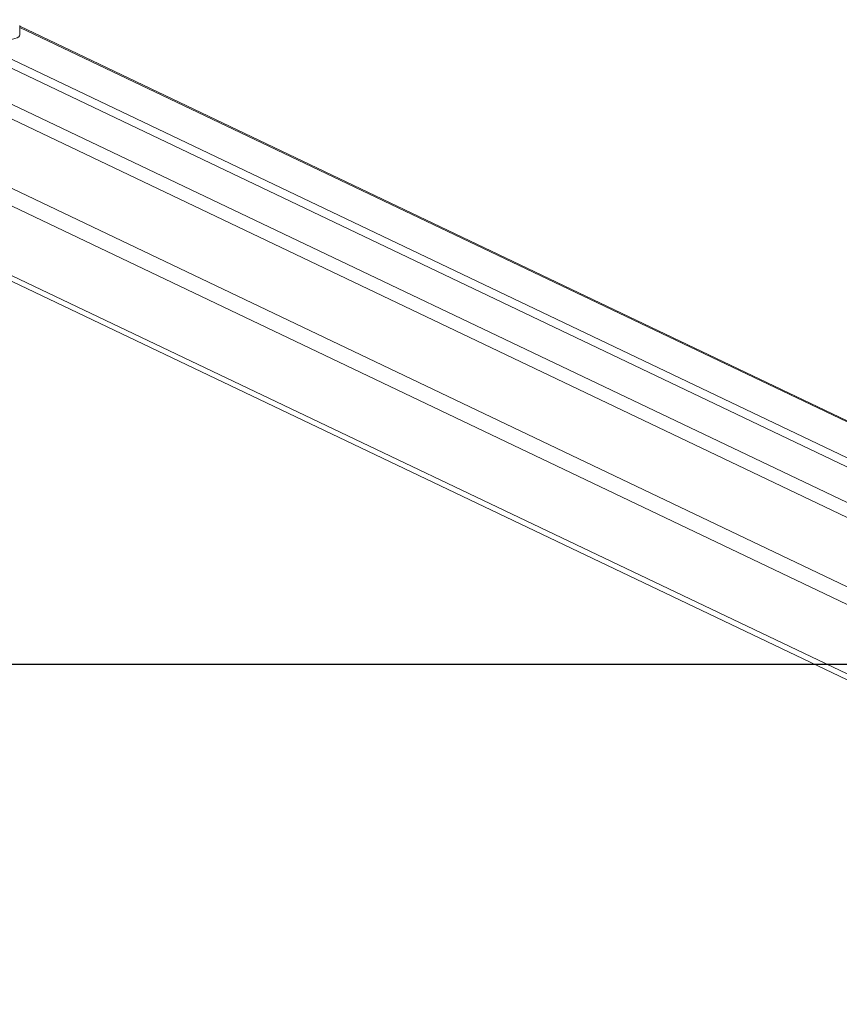
# Model space of a CAD drawing. Units: millimetres. Extents: x -4534 to 353814, y -3372 to 6515.
# Drawn here: x -677 to -264, y 6008 to 6504 of the extents above; entities that cross this region are included whole.
import ezdxf

# ---------------------------------------------------------------- set-up
doc = ezdxf.new("R2010")
doc.units = ezdxf.units.MM
doc.layers.add('Opvangzone', color=7, linetype='Continuous', true_color=0x00a19a)
doc.layers.add('VP-EQ', color=7, linetype='Continuous', true_color=0x8a3492)
doc.layers.add('Toestel 2D', color=7, linetype='Continuous', lineweight=20)

# ---------------------------------------------------------------- blocks, each defined once
blk = doc.blocks.new('wd1424')
at = {"layer": 'VP-EQ', "color": 0, "linetype": 'Continuous', "lineweight": 18}
for p, q in [((1633.124, 2812.091), (1715.152, 2772.956)), ((1642.451, 2811.309), (1642.451, 2811.802)), ((1722.59, 2773.53), (1642.451, 2811.764)), ((1722.476, 2773.523), (1642.451, 2811.703)), ((1714.787, 2772.384), (1632.654, 2811.569)), ((1639.448, 2810.876), (1718.294, 2773.259)), ((1719.14, 2773.312), (1640.294, 2810.93)), ((1632.654, 2808.073), (1702.428, 2774.784)), ((1702.09, 2774.059), (1632.654, 2807.186)), ((1632.654, 2803.69), (1714.775, 2764.511)), ((1632.909, 2803.269), (1714.784, 2764.207))]:
    blk.add_line(p, q, dxfattribs=at)
at = {"layer": 'VP-EQ', "color": 0, "linetype": 'Continuous', "lineweight": 18, "flags": 128}
blk.add_lwpolyline([(1641.135, 2810.983), (1641.396, 2811.003), (1641.637, 2811.029), (1641.854, 2811.062), (1642.043, 2811.099), (1642.199, 2811.14), (1642.319, 2811.185), (1642.402, 2811.233), (1642.445, 2811.282), (1642.451, 2811.309)], dxfattribs=at)
blk = doc.blocks.new('VPL-03-WD1424-1')
at = {"layer": 'Opvangzone'}
blk.add_lwpolyline([(-3541.11, 6179.36), (-3541.11, 277.77), (3858.89, 277.77), (3858.89, 6179.36)], close=True, dxfattribs=at)
at = {"layer": 'Toestel 2D', "color": 0, "xscale": 10, "yscale": 10, "zscale": 10}
blk.add_blockref('wd1424', (-17101.13, -21616.91), dxfattribs=at)

msp = doc.modelspace()

# ---------------------------------------------------------------- block references
msp.add_blockref('VPL-03-WD1424-1', (0, 0))

doc.saveas('drawing.dxf')
